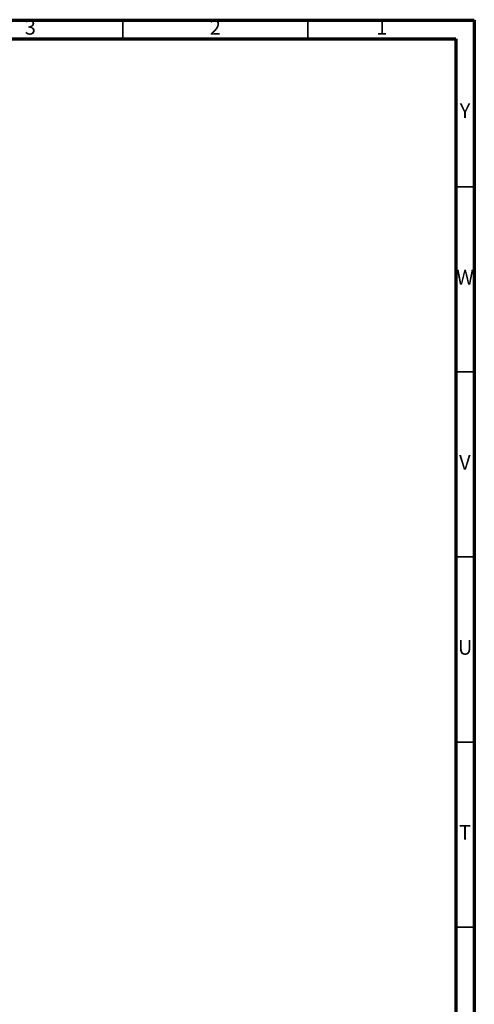
# Model space of a CAD drawing. Units: millimetres. Extents: x 5 to 995, y 5 to 995.
# Drawn here: x 872 to 995, y 729 to 995 of the extents above; entities that cross this region are included whole.
import ezdxf

# ---------------------------------------------------------------- set-up
doc = ezdxf.new("R2010")
doc.units = ezdxf.units.MM
doc.styles.add('SLDTEXTSTYLE0', font='TXT', dxfattribs={"width": 0.75})

msp = doc.modelspace()

# ---------------------------------------------------------------- linework, layer by layer
at = {"color": 5, "linetype": 'Continuous', "lineweight": 70}
for p, q in [((5, 995), (995, 995)), ((995, 995), (995, 5)), ((10, 990), (990, 990)), ((990, 990), (990, 10))]:
    msp.add_line(p, q, dxfattribs=at)
at = {"color": 5, "linetype": 'Continuous', "lineweight": 35}
for p, q in [((900, 990), (900, 995)), ((950, 990), (950, 995)), ((990, 950), (995, 950)), ((990, 900), (995, 900)), ((990, 850), (995, 850)), ((990, 800), (995, 800)), ((990, 750), (995, 750))]:
    msp.add_line(p, q, dxfattribs=at)

# ---------------------------------------------------------------- texts
at = {"color": 7, "linetype": 'Continuous', "lineweight": 0, "char_height": 3.97, "attachment_point": 2, "style": 'SLDTEXTSTYLE0'}
for s, insert in [('3', (874.96, 995.06)), ('2', (924.96, 995.06)), ('1', (969.96, 995.06)), ('Y', (992.48, 972.56)), ('W', (992.5, 927.56)), ('V', (992.44, 877.56)), ('U', (992.51, 827.56)), ('T', (992.49, 777.56))]:
    msp.add_mtext(s, dxfattribs=dict(at, insert=insert))

doc.saveas('drawing.dxf')
